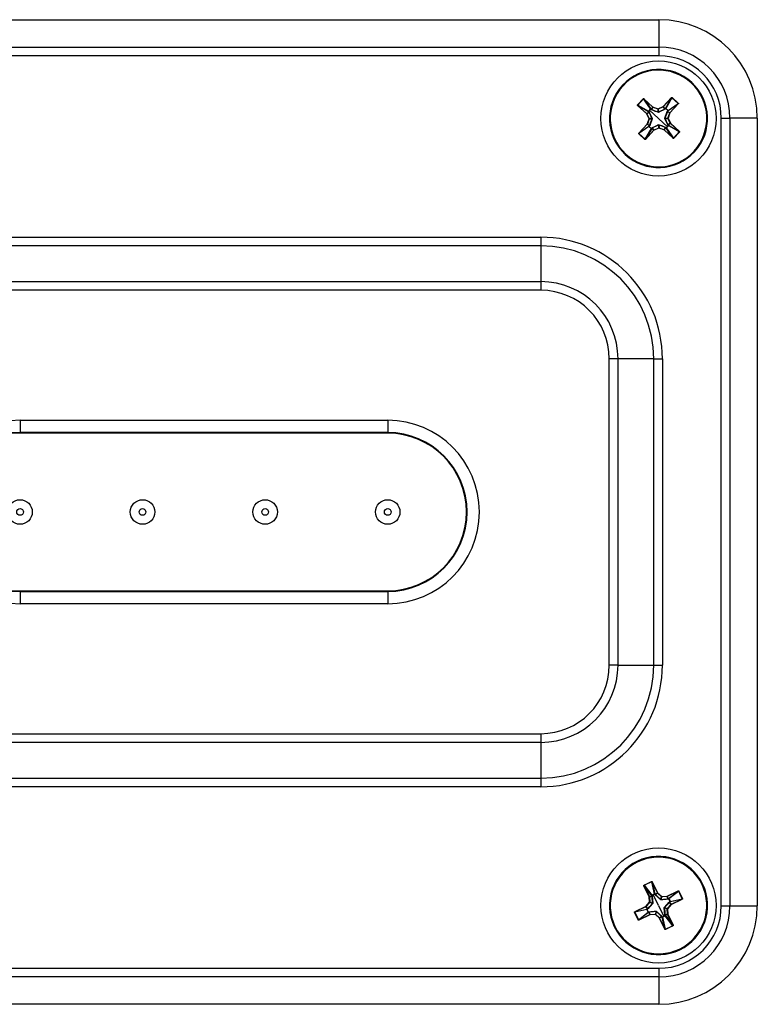
# Model space of a CAD drawing. Units: inches. Extents: x 0 to 133, y 0 to 103.
# Drawn here: x 42 to 44, y 64 to 67 of the extents above; entities that cross this region are included whole.
import ezdxf

# ---------------------------------------------------------------- set-up
doc = ezdxf.new("R2010")
doc.units = ezdxf.units.IN
doc.header["$MEASUREMENT"] = 0

msp = doc.modelspace()

# ---------------------------------------------------------------- linework, layer by layer
at = {"linetype": 'Continuous', "lineweight": 25, "ltscale": 8}
for p, q in [((40.8521, 67.3213), (43.7761, 67.3213)), ((43.7761, 67.3213), (43.7761, 67.2334)), ((40.8521, 67.2334), (43.7761, 67.2334)), ((43.7761, 67.2334), (43.7761, 67.2056)), ((43.7761, 67.2056), (40.8521, 67.2056)), ((43.6589, 67.1107), (43.6606, 67.1091)), ((43.7075, 67.0477), (43.7257, 67.0673)), ((43.7081, 67.0472), (43.7075, 67.0477)), ((43.7083, 67.046), (43.7077, 67.0454)), ((43.7367, 67.0187), (43.7077, 67.0454)), ((43.7262, 67.0668), (43.7081, 67.0472)), ((43.7081, 67.0472), (43.7421, 67.027)), ((43.7083, 67.046), (43.7373, 67.0193)), ((43.7421, 67.0259), (43.7083, 67.046)), ((43.7262, 67.0668), (43.7257, 67.0673)), ((43.7491, 67.0346), (43.7262, 67.0668)), ((43.7274, 67.0668), (43.7279, 67.0673)), ((43.7564, 67.04), (43.7274, 67.0668)), ((43.7274, 67.0668), (43.7502, 67.0347)), ((43.7279, 67.0673), (43.7569, 67.0406)), ((43.752, 67.0329), (43.7564, 67.04)), ((43.7564, 67.04), (43.7569, 67.0406)), ((43.7566, 67.0399), (43.7569, 67.0406)), ((43.7569, 67.0406), (43.7735, 67.0345)), ((43.7735, 67.0345), (43.7895, 67.042)), ((43.7898, 67.0412), (43.7738, 67.0338)), ((43.7895, 67.042), (43.8162, 67.071)), ((43.7901, 67.0414), (43.7895, 67.042)), ((43.7898, 67.0412), (43.7895, 67.042)), ((43.7948, 67.0345), (43.7898, 67.0412)), ((43.8168, 67.0704), (43.7901, 67.0414)), ((43.7901, 67.0414), (43.795, 67.0347)), ((43.7967, 67.0366), (43.8168, 67.0704)), ((43.818, 67.0706), (43.7977, 67.0366)), ((43.8053, 67.0296), (43.8376, 67.0525)), ((43.8375, 67.0513), (43.8054, 67.0285)), ((43.8108, 67.0223), (43.8375, 67.0513)), ((43.8381, 67.0508), (43.8114, 67.0218)), ((43.8168, 67.0704), (43.8162, 67.071)), ((43.8184, 67.0711), (43.818, 67.0706)), ((43.8376, 67.0525), (43.818, 67.0706)), ((43.8184, 67.0711), (43.8381, 67.053)), ((43.8381, 67.0508), (43.8375, 67.0513)), ((43.8381, 67.053), (43.8376, 67.0525)), ((43.7373, 67.0193), (43.7367, 67.0187)), ((43.7374, 67.019), (43.7367, 67.0187)), ((43.7442, 67.0027), (43.7367, 67.0187)), ((43.7373, 67.0193), (43.744, 67.0242)), ((43.7442, 67.024), (43.7374, 67.019)), ((43.7374, 67.019), (43.7449, 67.003)), ((43.744, 67.0242), (43.7421, 67.0259)), ((43.746, 67.0304), (43.7424, 67.0266)), ((43.7447, 67.0245), (43.7548, 67.0038)), ((43.7495, 67.0343), (43.746, 67.0304)), ((43.7747, 67.004), (43.746, 67.0304)), ((43.7502, 67.0347), (43.752, 67.0329)), ((43.7733, 67.0239), (43.7518, 67.0322)), ((43.7566, 67.0399), (43.7523, 67.0327)), ((43.7732, 67.0338), (43.7566, 67.0399)), ((43.7732, 67.0338), (43.7735, 67.0345)), ((43.7736, 67.0243), (43.7732, 67.0338)), ((43.7738, 67.0338), (43.7735, 67.0345)), ((43.7738, 67.0338), (43.7742, 67.0244)), ((43.7952, 67.034), (43.7745, 67.0239)), ((43.7946, 67.0054), (43.803, 67.0269)), ((43.795, 67.0347), (43.7967, 67.0366)), ((43.8051, 67.0292), (43.7974, 67.0363)), ((43.8107, 67.022), (43.8035, 67.0264)), ((43.8054, 67.0285), (43.8037, 67.0267)), ((43.8037, 67.0267), (43.8108, 67.0223)), ((43.8046, 67.0055), (43.8107, 67.022)), ((43.8114, 67.0218), (43.8053, 67.0052)), ((43.8114, 67.0218), (43.8107, 67.022)), ((43.8114, 67.0218), (43.8108, 67.0223)), ((43.7113, 66.9571), (43.7381, 66.9861)), ((43.7441, 66.9784), (43.7118, 66.9554)), ((43.7387, 66.9856), (43.7119, 66.9566)), ((43.7119, 66.9566), (43.744, 66.9794)), ((43.7381, 66.9861), (43.7442, 67.0027)), ((43.7387, 66.9856), (43.7381, 66.9861)), ((43.7388, 66.9859), (43.7381, 66.9861)), ((43.7458, 66.9812), (43.7387, 66.9856)), ((43.7449, 67.0024), (43.7388, 66.9859)), ((43.7388, 66.9859), (43.746, 66.9815)), ((43.744, 66.9794), (43.7458, 66.9812)), ((43.7449, 67.003), (43.7442, 67.0027)), ((43.7449, 67.0024), (43.7442, 67.0027)), ((43.7444, 66.9787), (43.7521, 66.9717)), ((43.7449, 67.003), (43.7543, 67.0034)), ((43.7544, 67.0028), (43.7449, 67.0024)), ((43.7548, 67.0025), (43.7465, 66.9811)), ((43.7542, 66.974), (43.7749, 66.984)), ((43.7747, 67.004), (43.8035, 66.9775)), ((43.7757, 66.9741), (43.7753, 66.9836)), ((43.7759, 66.9836), (43.7763, 66.9741)), ((43.7762, 66.9841), (43.7976, 66.9757)), ((43.8047, 66.9835), (43.7947, 67.0042)), ((43.7951, 67.0051), (43.8046, 67.0055)), ((43.8046, 67.0049), (43.7951, 67.0045)), ((43.8, 66.9736), (43.8035, 66.9775)), ((43.8035, 66.9775), (43.807, 66.9813)), ((43.8053, 67.0052), (43.8046, 67.0055)), ((43.8053, 67.0052), (43.8046, 67.0049)), ((43.812, 66.9889), (43.8046, 67.0049)), ((43.8052, 66.9839), (43.812, 66.9889)), ((43.8053, 67.0052), (43.8127, 66.9892)), ((43.8122, 66.9886), (43.8054, 66.9837)), ((43.8054, 66.9837), (43.8073, 66.982)), ((43.8073, 66.982), (43.8412, 66.9619)), ((43.8414, 66.9607), (43.8073, 66.981)), ((43.8127, 66.9892), (43.812, 66.9889)), ((43.8127, 66.9892), (43.8122, 66.9886)), ((43.8412, 66.9619), (43.8122, 66.9886)), ((43.8127, 66.9892), (43.8417, 66.9625)), ((43.9763, 64.475), (43.9763, 67.0053)), ((43.9763, 67.0053), (44.0042, 67.0053)), ((44.0042, 67.0053), (44.0042, 64.475)), ((44.0921, 67.0053), (44.0042, 67.0053)), ((44.0921, 67.0053), (44.0921, 64.475)), ((43.7119, 66.9566), (43.7113, 66.9571)), ((43.7118, 66.9554), (43.7114, 66.9549)), ((43.731, 66.9368), (43.7114, 66.9549)), ((43.7118, 66.9554), (43.7315, 66.9373)), ((43.7315, 66.9373), (43.7517, 66.9714)), ((43.7528, 66.9714), (43.7327, 66.9375)), ((43.7327, 66.9375), (43.7594, 66.9665)), ((43.76, 66.966), (43.7333, 66.937)), ((43.7545, 66.9733), (43.7528, 66.9714)), ((43.7594, 66.9665), (43.7545, 66.9733)), ((43.7547, 66.9735), (43.7597, 66.9667)), ((43.76, 66.966), (43.7594, 66.9665)), ((43.7597, 66.9667), (43.7757, 66.9741)), ((43.76, 66.966), (43.7597, 66.9667)), ((43.776, 66.9734), (43.76, 66.966)), ((43.776, 66.9734), (43.7757, 66.9741)), ((43.776, 66.9734), (43.7763, 66.9741)), ((43.7925, 66.9673), (43.776, 66.9734)), ((43.7763, 66.9741), (43.7928, 66.968)), ((43.7925, 66.9673), (43.7928, 66.968)), ((43.7925, 66.9673), (43.7931, 66.9679)), ((43.8216, 66.9406), (43.7925, 66.9673)), ((43.7928, 66.968), (43.7972, 66.9752)), ((43.7974, 66.975), (43.7931, 66.9679)), ((43.7931, 66.9679), (43.8221, 66.9412)), ((43.7993, 66.9733), (43.7974, 66.975)), ((43.8221, 66.9412), (43.7993, 66.9733)), ((43.8003, 66.9733), (43.8233, 66.9411)), ((43.8233, 66.9411), (43.8414, 66.9607)), ((43.8419, 66.9602), (43.8238, 66.9406)), ((43.8417, 66.9625), (43.8412, 66.9619)), ((43.8419, 66.9602), (43.8414, 66.9607)), ((43.7315, 66.9373), (43.731, 66.9368)), ((43.7333, 66.937), (43.7327, 66.9375)), ((43.8216, 66.9406), (43.8221, 66.9412)), ((43.8238, 66.9406), (43.8233, 66.9411)), ((43.8906, 66.8973), (43.8888, 66.8989)), ((41.2314, 66.6226), (43.3968, 66.6226)), ((43.3968, 66.6226), (43.3968, 66.5948)), ((43.3968, 66.5948), (41.2314, 66.5948)), ((43.3968, 66.5948), (43.3968, 66.4801)), ((41.2314, 66.4801), (43.3968, 66.4801)), ((43.3968, 66.4801), (43.3968, 66.4522)), ((43.3968, 66.4522), (41.2314, 66.4522)), ((43.6167, 65.2481), (43.6167, 66.2323)), ((43.6445, 66.2323), (43.6167, 66.2323)), ((43.6445, 66.2323), (43.6445, 65.2481)), ((43.7593, 66.2323), (43.6445, 66.2323)), ((43.7593, 65.2481), (43.7593, 66.2323)), ((43.7593, 66.2323), (43.7871, 66.2323)), ((43.7871, 66.2323), (43.7871, 65.2481)), ((41.7236, 66.0348), (42.9047, 66.0348)), ((41.7236, 66.0348), (41.7236, 65.9954)), ((42.9047, 66.0348), (42.9047, 65.9954)), ((42.9047, 65.9954), (41.7236, 65.9954)), ((41.7236, 65.9933), (41.7236, 65.9954)), ((42.9047, 65.9933), (41.7236, 65.9933)), ((42.9047, 65.9933), (42.9047, 65.9954)), ((41.7236, 65.487), (41.7236, 65.485)), ((41.7236, 65.487), (42.9047, 65.487)), ((41.7236, 65.485), (41.7236, 65.4456)), ((41.7236, 65.485), (42.9047, 65.485)), ((42.9047, 65.487), (42.9047, 65.485)), ((42.9047, 65.485), (42.9047, 65.4456)), ((42.9047, 65.4456), (41.7236, 65.4456)), ((43.6445, 65.2481), (43.6167, 65.2481)), ((43.6445, 65.2481), (43.7593, 65.2481)), ((43.7593, 65.2481), (43.7871, 65.2481)), ((41.2314, 65.0281), (43.3968, 65.0281)), ((43.3968, 65.0281), (43.3968, 65.0003)), ((43.3968, 65.0003), (41.2314, 65.0003)), ((43.3968, 65.0003), (43.3968, 64.8856)), ((41.2314, 64.8856), (43.3968, 64.8856)), ((43.3968, 64.8856), (43.3968, 64.8577)), ((43.3968, 64.8577), (41.2314, 64.8577)), ((43.7068, 64.6185), (43.7078, 64.6163)), ((43.7286, 64.5419), (43.7527, 64.5535)), ((43.7289, 64.5413), (43.7286, 64.5419)), ((43.753, 64.5528), (43.7289, 64.5413)), ((43.753, 64.5528), (43.7527, 64.5535)), ((43.7623, 64.5143), (43.753, 64.5528)), ((43.7541, 64.5523), (43.7548, 64.5526)), ((43.7711, 64.5167), (43.7541, 64.5523)), ((43.7541, 64.5523), (43.7634, 64.514)), ((43.7548, 64.5526), (43.7718, 64.5171)), ((43.7286, 64.5401), (43.7279, 64.5398)), ((43.7449, 64.5042), (43.7279, 64.5398)), ((43.7286, 64.5401), (43.7456, 64.5045)), ((43.7526, 64.5089), (43.7286, 64.5401)), ((43.7289, 64.5413), (43.753, 64.5099)), ((43.7579, 64.5116), (43.7532, 64.5094)), ((43.7626, 64.5139), (43.7579, 64.5116)), ((43.7747, 64.4764), (43.7579, 64.5116)), ((43.7634, 64.514), (43.7644, 64.5117)), ((43.7808, 64.4954), (43.7639, 64.5111)), ((43.7644, 64.5117), (43.7711, 64.5167)), ((43.7713, 64.5165), (43.7645, 64.5114)), ((43.7711, 64.5167), (43.7718, 64.5171)), ((43.7713, 64.5165), (43.7718, 64.5171)), ((43.7844, 64.5047), (43.7713, 64.5165)), ((43.7718, 64.5171), (43.7849, 64.5053)), ((43.8025, 64.5062), (43.8381, 64.5232)), ((43.8385, 64.5225), (43.8029, 64.5055)), ((43.8072, 64.4985), (43.8385, 64.5225)), ((43.8396, 64.5223), (43.8082, 64.4982)), ((43.8385, 64.5225), (43.8381, 64.5232)), ((43.8403, 64.5226), (43.8396, 64.5223)), ((43.8511, 64.4981), (43.8396, 64.5223)), ((43.8403, 64.5226), (43.8518, 64.4985)), ((43.7341, 64.4735), (43.7459, 64.4866)), ((43.7465, 64.4861), (43.7347, 64.4729)), ((43.7557, 64.4825), (43.74, 64.4656)), ((43.7456, 64.5045), (43.7449, 64.5042)), ((43.7459, 64.4866), (43.7449, 64.5042)), ((43.7457, 64.5042), (43.7449, 64.5042)), ((43.7456, 64.5045), (43.7538, 64.5066)), ((43.7539, 64.5063), (43.7457, 64.5042)), ((43.7457, 64.5042), (43.7467, 64.4866)), ((43.7467, 64.4866), (43.7459, 64.4866)), ((43.7465, 64.4861), (43.7459, 64.4866)), ((43.7554, 64.4829), (43.7465, 64.4861)), ((43.7467, 64.4866), (43.7556, 64.4835)), ((43.7538, 64.5066), (43.7526, 64.5089)), ((43.7545, 64.5066), (43.7561, 64.4836)), ((43.7812, 64.4957), (43.7844, 64.5047)), ((43.785, 64.5045), (43.7818, 64.4955)), ((43.8049, 64.4967), (43.7819, 64.495)), ((43.7844, 64.5047), (43.7849, 64.5053)), ((43.7849, 64.5053), (43.8025, 64.5062)), ((43.785, 64.5045), (43.7849, 64.5053)), ((43.8026, 64.5054), (43.785, 64.5045)), ((43.7937, 64.4703), (43.8094, 64.4872)), ((43.8029, 64.5055), (43.8025, 64.5062)), ((43.8026, 64.5054), (43.8025, 64.5062)), ((43.8046, 64.4973), (43.8026, 64.5054)), ((43.8029, 64.5055), (43.8049, 64.4974)), ((43.803, 64.4667), (43.8148, 64.4799)), ((43.8154, 64.4793), (43.8036, 64.4662)), ((43.8049, 64.4974), (43.8072, 64.4985)), ((43.8123, 64.4886), (43.8078, 64.498)), ((43.8148, 64.4799), (43.8098, 64.4866)), ((43.8123, 64.4878), (43.81, 64.4868)), ((43.81, 64.4868), (43.815, 64.48)), ((43.8506, 64.4971), (43.8123, 64.4878)), ((43.8127, 64.4888), (43.8511, 64.4981)), ((43.8154, 64.4793), (43.8148, 64.4799)), ((43.815, 64.48), (43.8506, 64.4971)), ((43.8154, 64.4793), (43.815, 64.48)), ((43.851, 64.4964), (43.8154, 64.4793)), ((43.851, 64.4964), (43.8506, 64.4971)), ((43.8518, 64.4985), (43.8511, 64.4981)), ((43.6983, 64.4547), (43.6977, 64.4544)), ((43.7092, 64.4302), (43.6977, 64.4544)), ((43.7368, 64.464), (43.6983, 64.4547)), ((43.6983, 64.4547), (43.7099, 64.4306)), ((43.6985, 64.4564), (43.7341, 64.4735)), ((43.6988, 64.4557), (43.6985, 64.4564)), ((43.7344, 64.4728), (43.6988, 64.4557)), ((43.6988, 64.4557), (43.7371, 64.465)), ((43.7099, 64.4306), (43.7413, 64.4547)), ((43.7423, 64.4543), (43.711, 64.4303)), ((43.711, 64.4303), (43.7466, 64.4473)), ((43.7344, 64.4728), (43.7341, 64.4735)), ((43.7347, 64.4729), (43.7341, 64.4735)), ((43.7394, 64.466), (43.7344, 64.4728)), ((43.7347, 64.4729), (43.7397, 64.4662)), ((43.7371, 64.465), (43.7394, 64.466)), ((43.7372, 64.4642), (43.7417, 64.4548)), ((43.7445, 64.4554), (43.7423, 64.4543)), ((43.7466, 64.4473), (43.7445, 64.4554)), ((43.7446, 64.4562), (43.7675, 64.4578)), ((43.7448, 64.4555), (43.7469, 64.4474)), ((43.7469, 64.4466), (43.7466, 64.4473)), ((43.7469, 64.4474), (43.7645, 64.4483)), ((43.7645, 64.4475), (43.7469, 64.4466)), ((43.7469, 64.4466), (43.7469, 64.4474)), ((43.7645, 64.4483), (43.7677, 64.4573)), ((43.7645, 64.4475), (43.7645, 64.4483)), ((43.7645, 64.4475), (43.7651, 64.4481)), ((43.7777, 64.4358), (43.7645, 64.4475)), ((43.7682, 64.4571), (43.7651, 64.4481)), ((43.7651, 64.4481), (43.7782, 64.4363)), ((43.7687, 64.4574), (43.7855, 64.4417)), ((43.7747, 64.4764), (43.7916, 64.4412)), ((43.795, 64.4462), (43.7933, 64.4692)), ((43.8028, 64.4662), (43.7939, 64.4693)), ((43.7941, 64.4699), (43.803, 64.4667)), ((43.7956, 64.4465), (43.8038, 64.4486)), ((43.8038, 64.4483), (43.7957, 64.4462)), ((43.8038, 64.4486), (43.8028, 64.4662)), ((43.8036, 64.4662), (43.8028, 64.4662)), ((43.8036, 64.4662), (43.803, 64.4667)), ((43.8036, 64.4662), (43.8045, 64.4486)), ((43.8045, 64.4486), (43.8038, 64.4483)), ((43.8045, 64.4486), (43.8038, 64.4486)), ((43.8209, 64.4127), (43.8038, 64.4483)), ((43.8045, 64.4486), (43.8216, 64.413)), ((43.9763, 64.475), (44.0042, 64.475)), ((44.0042, 64.475), (44.0921, 64.475)), ((43.7099, 64.4306), (43.7092, 64.4302)), ((43.7113, 64.4296), (43.711, 64.4303)), ((43.7469, 64.4466), (43.7113, 64.4296)), ((43.7777, 64.4358), (43.7782, 64.4363)), ((43.7777, 64.4358), (43.7784, 64.4361)), ((43.7947, 64.4002), (43.7777, 64.4358)), ((43.7782, 64.4363), (43.7849, 64.4414)), ((43.7851, 64.4411), (43.7784, 64.4361)), ((43.7784, 64.4361), (43.7954, 64.4005)), ((43.7861, 64.4388), (43.7851, 64.4411)), ((43.7954, 64.4005), (43.7861, 64.4388)), ((43.7869, 64.4389), (43.7916, 64.4412)), ((43.7871, 64.4385), (43.7965, 64.4)), ((43.7916, 64.4412), (43.7963, 64.4434)), ((43.7957, 64.4462), (43.7969, 64.4439)), ((43.8206, 64.4115), (43.7965, 64.4429)), ((43.7969, 64.4439), (43.8209, 64.4127)), ((43.7947, 64.4002), (43.7954, 64.4005)), ((43.7965, 64.4), (43.8206, 64.4115)), ((43.7968, 64.3993), (43.7965, 64.4)), ((43.8209, 64.4109), (43.7968, 64.3993)), ((43.8209, 64.4109), (43.8206, 64.4115)), ((43.8216, 64.413), (43.8209, 64.4127)), ((43.8427, 64.3343), (43.8417, 64.3365)), ((40.8521, 64.2748), (43.7761, 64.2748)), ((43.7761, 64.2748), (43.7761, 64.247)), ((43.7761, 64.247), (40.8521, 64.247)), ((43.7761, 64.247), (43.7761, 64.1591)), ((43.7761, 64.1591), (40.8521, 64.1591))]:
    msp.add_line(p, q, dxfattribs=at)
at = {"linetype": 'Continuous', "lineweight": 25, "ltscale": 8, "flags": 128}
for points in [[(43.7424, 67.0266), (43.7435, 67.0257), (43.7444, 67.025)], [(43.7513, 67.0325), (43.7503, 67.0335), (43.7495, 67.0343)], [(43.7974, 67.0363), (43.7965, 67.0352), (43.7957, 67.0343)], [(43.8033, 67.0274), (43.8043, 67.0284), (43.8051, 67.0292)], [(43.7462, 66.9805), (43.7452, 66.9795), (43.7444, 66.9787)], [(43.807, 66.9813), (43.806, 66.9822), (43.8051, 66.983)], [(43.7521, 66.9717), (43.753, 66.9727), (43.7537, 66.9736)], [(43.7981, 66.9754), (43.7992, 66.9744), (43.8, 66.9736)], [(43.7636, 64.5116), (43.763, 64.5129), (43.7626, 64.5139)], [(43.7532, 64.5094), (43.7538, 64.5082), (43.7543, 64.5072)], [(43.8078, 64.498), (43.8065, 64.4973), (43.8055, 64.4968)], [(43.8099, 64.4875), (43.8112, 64.4881), (43.8123, 64.4886)], [(43.7395, 64.4653), (43.7382, 64.4647), (43.7372, 64.4642)], [(43.7417, 64.4548), (43.743, 64.4555), (43.744, 64.456)], [(43.7859, 64.4412), (43.7864, 64.4399), (43.7869, 64.4389)], [(43.7963, 64.4434), (43.7957, 64.4446), (43.7951, 64.4456)]]:
    msp.add_lwpolyline(points, dxfattribs=at)
at = {"linetype": 'Continuous', "lineweight": 25, "ltscale": 64}
for centre, radius in [((43.7747, 67.004), 0.185), ((41.7236, 65.7402), 0.0394), ((42.1173, 65.7402), 0.0394), ((42.511, 65.7402), 0.0394), ((42.9047, 65.7402), 0.0394), ((41.7236, 65.7402), 0.0107), ((42.1173, 65.7402), 0.0107), ((42.511, 65.7402), 0.0107), ((42.9047, 65.7402), 0.0107), ((43.7747, 64.4764), 0.185)]:
    msp.add_circle(centre, radius, dxfattribs=at)
for centre, radius, start, end in [((43.7761, 67.0053), 0.316, 0, 90), ((43.7761, 67.0053), 0.2281, 0, 90), ((43.7761, 67.0053), 0.2002, 0, 90), ((43.7747, 67.004), 0.1575, 317.3514, 137.3514), ((43.7747, 67.004), 0.1551, 317.3514, 137.3514), ((43.7747, 67.004), 0.1575, 137.3514, 317.3514), ((43.7747, 67.004), 0.1551, 137.3514, 317.3514), ((43.7569, 67.0406), 0.00079, 227.4386, 249.7641), ((43.7895, 67.042), 0.00079, 294.9386, 317.2641), ((43.7367, 67.0187), 0.00079, 24.9386, 47.2641), ((43.7427, 67.0264), 0.000789, 137.4826, 222.9063), ((43.7459, 67.0301), 0.00488, 220.2179, 225.6389), ((43.743, 67.0259), 0.000879, 130.0777, 183.8673), ((43.7449, 67.0243), 0.000877, 130.1193, 183.8813), ((43.745, 67.0237), 0.000818, 109.7244, 159.3544), ((43.7497, 67.034), 0.000789, 51.7964, 137.2201), ((43.7463, 67.0306), 0.00488, 49.0638, 54.4848), ((43.7502, 67.0338), 0.000879, 90.8354, 144.625), ((43.752, 67.032), 0.000877, 90.8214, 144.5834), ((43.7526, 67.032), 0.000818, 115.3483, 164.9783), ((43.7735, 67.0346), 0.000791, 250.0377, 294.665), ((43.7743, 67.0235), 0.00109, 133.5758, 162.9291), ((43.7735, 67.0235), 0.00109, 21.7736, 51.1269), ((43.7945, 67.0337), 0.000818, 19.7244, 69.3544), ((43.7951, 67.0338), 0.000877, 40.1193, 93.8813), ((43.7972, 67.036), 0.000789, 47.4826, 132.9063), ((43.7967, 67.0357), 0.000879, 40.0777, 93.8673), ((43.8009, 67.0328), 0.00488, 130.2179, 135.6389), ((43.8027, 67.0261), 0.000818, 25.3483, 74.9783), ((43.8028, 67.0267), 0.000877, 0.8214, 54.5834), ((43.8014, 67.0324), 0.00488, 319.0638, 324.4848), ((43.8046, 67.0285), 0.000879, 0.8354, 54.625), ((43.8048, 67.029), 0.000789, 321.7964, 47.2201), ((43.8114, 67.0218), 0.00079, 137.4386, 159.7641), ((43.7381, 66.9862), 0.00079, 317.4386, 339.7641), ((43.7446, 66.979), 0.000787, 141.7257, 225.5939), ((43.7449, 66.9795), 0.000879, 180.8354, 234.625), ((43.7491, 66.9743), 0.00647, 136.7577, 140.8256), ((43.7481, 66.9755), 0.00488, 139.0638, 144.4848), ((43.7447, 66.979), 0.000849, 223.9533, 225.5793), ((43.7441, 67.0027), 0.000791, 340.0377, 24.665), ((43.7467, 66.9813), 0.000877, 180.8214, 234.5834), ((43.7467, 66.9819), 0.000818, 205.3483, 254.9783), ((43.7552, 67.0027), 0.00109, 111.7736, 141.1269), ((43.7552, 67.0036), 0.00109, 223.5758, 252.9291), ((43.776, 66.9844), 0.00109, 201.7736, 231.1269), ((43.7751, 66.9844), 0.00109, 313.5758, 342.9291), ((43.7943, 67.0044), 0.00109, 43.5758, 72.9291), ((43.7943, 67.0052), 0.00109, 291.7736, 321.1269), ((43.8053, 67.0052), 0.000791, 160.0377, 204.665), ((43.8045, 66.9842), 0.000818, 289.7244, 339.3544), ((43.8045, 66.9836), 0.000877, 310.1193, 3.8813), ((43.8065, 66.982), 0.000879, 310.0777, 3.8673), ((43.8027, 66.9765), 0.00647, 43.8771, 47.945), ((43.8036, 66.9778), 0.00488, 40.2179, 45.6389), ((43.8068, 66.9815), 0.000787, 319.1088, 42.977), ((43.8067, 66.9815), 0.000849, 319.1234, 320.7494), ((43.8127, 66.9892), 0.00079, 204.9386, 227.2641), ((43.7486, 66.9751), 0.00488, 310.2179, 315.6389), ((43.7523, 66.972), 0.000849, 229.1234, 230.7494), ((43.7473, 66.976), 0.00647, 313.8771, 317.945), ((43.7523, 66.9719), 0.000787, 229.1088, 312.977), ((43.7527, 66.9722), 0.000879, 220.0777, 273.8673), ((43.7544, 66.9741), 0.000877, 220.1193, 273.8813), ((43.755, 66.9742), 0.000818, 199.7244, 249.3544), ((43.76, 66.966), 0.00079, 114.9386, 137.2641), ((43.776, 66.9734), 0.000791, 70.0377, 114.665), ((43.7925, 66.9673), 0.00079, 47.4386, 69.7641), ((43.7968, 66.976), 0.000818, 295.3483, 344.9783), ((43.7974, 66.9759), 0.000877, 270.8214, 324.5834), ((43.7992, 66.9741), 0.000879, 270.8354, 324.625), ((43.7997, 66.9739), 0.000787, 231.7257, 315.5939), ((43.8044, 66.9783), 0.00647, 226.7577, 230.8256), ((43.8032, 66.9773), 0.00488, 229.0638, 234.4848), ((43.7997, 66.9739), 0.000849, 313.9533, 315.5793), ((43.3968, 66.2323), 0.3903, 0, 90), ((43.3968, 66.2323), 0.3625, 0, 90), ((43.3968, 66.2323), 0.2478, 0, 90), ((43.3968, 66.2323), 0.2199, 0, 90), ((41.7236, 65.7402), 0.2946, 90, 270), ((42.9047, 65.7402), 0.2946, 270, 90), ((41.7236, 65.7402), 0.2552, 90, 270), ((41.7236, 65.7402), 0.2532, 90, 270), ((42.9047, 65.7402), 0.2552, 270, 90), ((42.9047, 65.7402), 0.2532, 270, 90), ((43.3968, 65.2481), 0.2199, 270, 0), ((43.3968, 65.2481), 0.2478, 270, 0), ((43.3968, 65.2481), 0.3625, 270, 0), ((43.3968, 65.2481), 0.3903, 270, 0), ((43.7747, 64.4764), 0.1575, 115.5646, 295.5646), ((43.7747, 64.4764), 0.1551, 115.5646, 295.5646), ((43.7747, 64.4764), 0.1575, 295.5646, 115.5646), ((43.7747, 64.4764), 0.1551, 295.5646, 115.5646), ((43.7627, 64.5136), 0.000789, 30.0096, 115.4333), ((43.7582, 64.5117), 0.00488, 27.2771, 32.698), ((43.763, 64.5132), 0.000879, 69.0486, 122.8383), ((43.7641, 64.5109), 0.000877, 69.0347, 122.7967), ((43.7646, 64.5106), 0.000818, 93.5615, 143.1915), ((43.7718, 64.5171), 0.00079, 205.6518, 227.9773), ((43.7449, 64.5042), 0.00079, 3.1518, 25.4773), ((43.7459, 64.4866), 0.000791, 318.2509, 2.8782), ((43.7533, 64.5091), 0.000789, 115.6958, 201.1195), ((43.7534, 64.5086), 0.000879, 108.2909, 162.0805), ((43.7576, 64.5114), 0.00488, 198.4311, 203.8521), ((43.7546, 64.5063), 0.000877, 108.3325, 162.0945), ((43.7545, 64.5058), 0.000818, 87.9376, 137.5676), ((43.7564, 64.4833), 0.00109, 201.789, 231.1424), ((43.7561, 64.4825), 0.00109, 89.9868, 119.3402), ((43.7816, 64.4947), 0.00109, 111.789, 141.1424), ((43.7809, 64.495), 0.00109, 359.9868, 29.3402), ((43.7849, 64.5053), 0.000791, 228.2509, 272.8782), ((43.8025, 64.5062), 0.00079, 273.1518, 295.4773), ((43.8041, 64.4967), 0.000818, 357.9376, 47.5676), ((43.8047, 64.4965), 0.000877, 18.3325, 72.0945), ((43.8075, 64.4978), 0.000789, 25.6958, 111.1195), ((43.8069, 64.4977), 0.000879, 18.2909, 72.0805), ((43.8097, 64.4935), 0.00488, 108.4311, 113.8521), ((43.8089, 64.4865), 0.000818, 3.5615, 53.1915), ((43.8092, 64.4871), 0.000877, 339.0347, 32.7967), ((43.8119, 64.4885), 0.000789, 300.0096, 25.4333), ((43.81, 64.4929), 0.00488, 297.2771, 302.698), ((43.8115, 64.4881), 0.000879, 339.0486, 32.8383), ((43.8154, 64.4793), 0.00079, 115.6518, 137.9773), ((43.7341, 64.4735), 0.00079, 295.6518, 317.9773), ((43.7375, 64.4643), 0.000787, 119.939, 203.8071), ((43.7399, 64.4584), 0.00647, 114.9709, 119.0388), ((43.7394, 64.4599), 0.00488, 117.2771, 122.698), ((43.7376, 64.4643), 0.000849, 202.1665, 203.7925), ((43.7379, 64.4647), 0.000879, 159.0486, 212.8383), ((43.7403, 64.4657), 0.000877, 159.0347, 212.7967), ((43.7405, 64.4663), 0.000818, 183.5615, 233.1915), ((43.7389, 64.4606), 0.00647, 292.0903, 296.1582), ((43.7397, 64.4593), 0.00488, 288.4311, 293.8521), ((43.742, 64.455), 0.000849, 207.3366, 208.9626), ((43.742, 64.455), 0.000787, 207.322, 291.1902), ((43.7425, 64.4551), 0.000879, 198.2909, 252.0805), ((43.7448, 64.4563), 0.000877, 198.3325, 252.0945), ((43.7454, 64.4561), 0.000818, 177.9376, 227.5676), ((43.7469, 64.4466), 0.00079, 93.1518, 115.4773), ((43.7645, 64.4475), 0.000791, 48.2509, 92.8782), ((43.7686, 64.4578), 0.00109, 179.9868, 209.3402), ((43.7678, 64.4581), 0.00109, 291.789, 321.1424), ((43.7761, 64.475), 0.2002, 270, 0), ((43.7761, 64.475), 0.2281, 270, 0), ((43.7761, 64.475), 0.316, 270, 0), ((43.7933, 64.4703), 0.00109, 269.9868, 299.3402), ((43.7931, 64.4695), 0.00109, 21.789, 51.1424), ((43.8036, 64.4662), 0.000791, 138.2509, 182.8782), ((43.8045, 64.4486), 0.00079, 183.1518, 205.4773), ((43.7777, 64.4357), 0.00079, 25.6518, 47.9773), ((43.7849, 64.4422), 0.000818, 273.5615, 323.1915), ((43.7854, 64.4419), 0.000877, 249.0347, 302.7967), ((43.7864, 64.4396), 0.000879, 249.0486, 302.8383), ((43.7868, 64.4392), 0.000787, 209.939, 293.8071), ((43.7928, 64.4416), 0.00647, 204.9709, 209.0388), ((43.7912, 64.4411), 0.00488, 207.2771, 212.698), ((43.7868, 64.4393), 0.000849, 292.1665, 293.7925), ((43.795, 64.447), 0.000818, 267.9376, 317.5676), ((43.7949, 64.4465), 0.000877, 288.3325, 342.0945), ((43.796, 64.4442), 0.000879, 288.2909, 342.0805), ((43.7905, 64.4405), 0.00647, 22.0903, 26.1582), ((43.7918, 64.4414), 0.00488, 18.4311, 23.8521), ((43.7961, 64.4437), 0.000787, 297.322, 21.1902), ((43.7961, 64.4437), 0.000849, 297.3366, 298.9626)]:
    msp.add_arc(centre, radius, start, end, dxfattribs=at)
at = {"linetype": 'Continuous', "lineweight": 25, "ltscale": 8}
for points, knots in [([(43.7077, 67.0454), (43.7076, 67.0456), (43.7073, 67.046), (43.7071, 67.0467), (43.7072, 67.0473), (43.7074, 67.0475), (43.7075, 67.0477)], [0, 0, 0, 0, 0.281005, 0.574057, 0.795812, 1, 1, 1, 1]), ([(43.7081, 67.0472), (43.7081, 67.0472), (43.708, 67.0471), (43.7079, 67.047), (43.7079, 67.0468), (43.7079, 67.0466), (43.708, 67.0463), (43.7082, 67.0461), (43.7083, 67.046)], [0, 0, 0, 0, 0.095678, 0.196286, 0.304073, 0.420873, 0.685687, 1, 1, 1, 1]), ([(43.7257, 67.0673), (43.7258, 67.0674), (43.726, 67.0676), (43.7264, 67.0678), (43.7269, 67.0678), (43.7275, 67.0677), (43.7278, 67.0675), (43.7279, 67.0673)], [0, 0, 0, 0, 0.171796, 0.356925, 0.551029, 0.78125, 1, 1, 1, 1]), ([(43.7274, 67.0668), (43.7273, 67.0669), (43.7271, 67.067), (43.7268, 67.0671), (43.7265, 67.0671), (43.7264, 67.067), (43.7263, 67.0669), (43.7262, 67.0669), (43.7262, 67.0668)], [0, 0, 0, 0, 0.314313, 0.579127, 0.695927, 0.803714, 0.904322, 1, 1, 1, 1]), ([(43.8162, 67.071), (43.8164, 67.0711), (43.8167, 67.0714), (43.8174, 67.0716), (43.818, 67.0715), (43.8183, 67.0713), (43.8184, 67.0711)], [0, 0, 0, 0, 0.281005, 0.574057, 0.795812, 1, 1, 1, 1]), ([(43.818, 67.0706), (43.8179, 67.0706), (43.8179, 67.0707), (43.8177, 67.0708), (43.8176, 67.0708), (43.8174, 67.0708), (43.8171, 67.0707), (43.8169, 67.0705), (43.8168, 67.0704)], [0, 0, 0, 0, 0.095678, 0.196286, 0.304073, 0.420873, 0.685687, 1, 1, 1, 1]), ([(43.8375, 67.0513), (43.8376, 67.0514), (43.8378, 67.0516), (43.8378, 67.0519), (43.8378, 67.0522), (43.8378, 67.0523), (43.8377, 67.0524), (43.8376, 67.0525), (43.8376, 67.0525)], [0, 0, 0, 0, 0.314313, 0.579127, 0.695927, 0.803714, 0.904322, 1, 1, 1, 1]), ([(43.8381, 67.053), (43.8382, 67.0529), (43.8384, 67.0527), (43.8386, 67.0523), (43.8386, 67.0518), (43.8385, 67.0512), (43.8382, 67.0509), (43.8381, 67.0508)], [0, 0, 0, 0, 0.171796, 0.356925, 0.551029, 0.78125, 1, 1, 1, 1]), ([(43.7421, 67.027), (43.7435, 67.0284), (43.7458, 67.0309), (43.7481, 67.0334), (43.7491, 67.0346)], [0, 0, 0, 0, 0.559945, 1, 1, 1, 1]), ([(43.7442, 67.024), (43.7442, 67.024), (43.7442, 67.0241), (43.7441, 67.0242), (43.744, 67.0242)], [0, 0, 0, 0, 0.559727, 1, 1, 1, 1]), ([(43.7543, 67.0034), (43.7524, 67.0073), (43.7491, 67.0143), (43.7457, 67.021), (43.7442, 67.024)], [0, 0, 0, 0, 0.559832, 1, 1, 1, 1]), ([(43.7444, 67.025), (43.7444, 67.0249), (43.7446, 67.0247), (43.7447, 67.0246), (43.7447, 67.0245)], [0, 0, 0, 0, 0.560111, 1, 1, 1, 1]), ([(43.7518, 67.0322), (43.7517, 67.0322), (43.7515, 67.0323), (43.7514, 67.0325), (43.7513, 67.0325)], [0, 0, 0, 0, 0.559899, 1, 1, 1, 1]), ([(43.752, 67.0329), (43.7521, 67.0328), (43.7521, 67.0328), (43.7522, 67.0327), (43.7523, 67.0327)], [0, 0, 0, 0, 0.56028, 1, 1, 1, 1]), ([(43.7523, 67.0327), (43.7562, 67.0311), (43.7632, 67.0284), (43.7704, 67.0256), (43.7736, 67.0243)], [0, 0, 0, 0, 0.5599033, 1, 1, 1, 1]), ([(43.7745, 67.0239), (43.7743, 67.0238), (43.7739, 67.0237), (43.7735, 67.0238), (43.7733, 67.0239)], [0, 0, 0, 0, 0.558264, 1, 1, 1, 1]), ([(43.7736, 67.0243), (43.7736, 67.0243), (43.7737, 67.0243), (43.7739, 67.0243), (43.7741, 67.0243), (43.7741, 67.0243), (43.7742, 67.0244)], [0, 0, 0, 0, 0.254407, 0.5, 0.745593, 1, 1, 1, 1]), ([(43.7742, 67.0244), (43.7781, 67.0262), (43.7851, 67.0296), (43.7918, 67.033), (43.7948, 67.0345)], [0, 0, 0, 0, 0.559832, 1, 1, 1, 1]), ([(43.7948, 67.0345), (43.7948, 67.0345), (43.7949, 67.0345), (43.795, 67.0346), (43.795, 67.0347)], [0, 0, 0, 0, 0.559727, 1, 1, 1, 1]), ([(43.8035, 67.0264), (43.8019, 67.0225), (43.7991, 67.0155), (43.7963, 67.0083), (43.7951, 67.0051)], [0, 0, 0, 0, 0.559903, 1, 1, 1, 1]), ([(43.7957, 67.0343), (43.7956, 67.0343), (43.7955, 67.0341), (43.7953, 67.034), (43.7952, 67.034)], [0, 0, 0, 0, 0.560111, 1, 1, 1, 1]), ([(43.7977, 67.0366), (43.7991, 67.0352), (43.8016, 67.0329), (43.8042, 67.0306), (43.8053, 67.0296)], [0, 0, 0, 0, 0.559945, 1, 1, 1, 1]), ([(43.803, 67.0269), (43.803, 67.027), (43.8031, 67.0272), (43.8032, 67.0273), (43.8033, 67.0274)], [0, 0, 0, 0, 0.559899, 1, 1, 1, 1]), ([(43.8037, 67.0267), (43.8036, 67.0266), (43.8035, 67.0266), (43.8035, 67.0265), (43.8035, 67.0264)], [0, 0, 0, 0, 0.56028, 1, 1, 1, 1]), ([(43.7517, 66.9714), (43.7503, 66.9727), (43.7478, 66.9751), (43.7453, 66.9774), (43.7441, 66.9784)], [0, 0, 0, 0, 0.559945, 1, 1, 1, 1]), ([(43.7458, 66.9812), (43.7458, 66.9813), (43.7459, 66.9814), (43.746, 66.9815), (43.746, 66.9815)], [0, 0, 0, 0, 0.56028, 1, 1, 1, 1]), ([(43.746, 66.9815), (43.7475, 66.9854), (43.7503, 66.9924), (43.7531, 66.9996), (43.7544, 67.0028)], [0, 0, 0, 0, 0.559903, 1, 1, 1, 1]), ([(43.7465, 66.9811), (43.7465, 66.981), (43.7464, 66.9808), (43.7462, 66.9806), (43.7462, 66.9805)], [0, 0, 0, 0, 0.559899, 1, 1, 1, 1]), ([(43.7544, 67.0028), (43.7544, 67.0029), (43.7544, 67.003), (43.7544, 67.0031), (43.7544, 67.0033), (43.7544, 67.0034), (43.7543, 67.0034)], [0, 0, 0, 0, 0.254407, 0.5, 0.745593, 1, 1, 1, 1]), ([(43.7753, 66.9836), (43.7714, 66.9817), (43.7644, 66.9783), (43.7577, 66.9749), (43.7547, 66.9735)], [0, 0, 0, 0, 0.559832, 1, 1, 1, 1]), ([(43.7548, 67.0038), (43.7549, 67.0035), (43.755, 67.0031), (43.7549, 67.0027), (43.7548, 67.0025)], [0, 0, 0, 0, 0.558264, 1, 1, 1, 1]), ([(43.7749, 66.984), (43.7752, 66.9841), (43.7756, 66.9842), (43.776, 66.9841), (43.7762, 66.9841)], [0, 0, 0, 0, 0.558264, 1, 1, 1, 1]), ([(43.7759, 66.9836), (43.7758, 66.9836), (43.7757, 66.9836), (43.7756, 66.9837), (43.7754, 66.9836), (43.7753, 66.9836), (43.7753, 66.9836)], [0, 0, 0, 0, 0.254407, 0.5, 0.745593, 1, 1, 1, 1]), ([(43.7972, 66.9752), (43.7933, 66.9768), (43.7863, 66.9796), (43.7791, 66.9824), (43.7759, 66.9836)], [0, 0, 0, 0, 0.5599033, 1, 1, 1, 1]), ([(43.7947, 67.0042), (43.7946, 67.0044), (43.7945, 67.0048), (43.7946, 67.0052), (43.7946, 67.0054)], [0, 0, 0, 0, 0.558264, 1, 1, 1, 1]), ([(43.7951, 67.0051), (43.7951, 67.0051), (43.7951, 67.005), (43.795, 67.0048), (43.7951, 67.0046), (43.7951, 67.0045), (43.7951, 67.0045)], [0, 0, 0, 0, 0.254407, 0.5, 0.745593, 1, 1, 1, 1]), ([(43.7951, 67.0045), (43.797, 67.0006), (43.8004, 66.9936), (43.8037, 66.9869), (43.8052, 66.9839)], [0, 0, 0, 0, 0.559832, 1, 1, 1, 1]), ([(43.8073, 66.981), (43.806, 66.9796), (43.8036, 66.9771), (43.8013, 66.9745), (43.8003, 66.9733)], [0, 0, 0, 0, 0.559945, 1, 1, 1, 1]), ([(43.8051, 66.983), (43.805, 66.983), (43.8049, 66.9832), (43.8048, 66.9834), (43.8047, 66.9835)], [0, 0, 0, 0, 0.560111, 1, 1, 1, 1]), ([(43.8052, 66.9839), (43.8053, 66.9839), (43.8053, 66.9838), (43.8054, 66.9837), (43.8054, 66.9837)], [0, 0, 0, 0, 0.559727, 1, 1, 1, 1]), ([(43.7114, 66.9549), (43.7113, 66.955), (43.7111, 66.9552), (43.7109, 66.9557), (43.7109, 66.9562), (43.711, 66.9567), (43.7112, 66.957), (43.7113, 66.9571)], [0, 0, 0, 0, 0.171796, 0.356925, 0.551029, 0.78125, 1, 1, 1, 1]), ([(43.7119, 66.9566), (43.7118, 66.9565), (43.7117, 66.9563), (43.7116, 66.956), (43.7116, 66.9558), (43.7117, 66.9556), (43.7118, 66.9555), (43.7118, 66.9555), (43.7118, 66.9554)], [0, 0, 0, 0, 0.314313, 0.579127, 0.695927, 0.803714, 0.904322, 1, 1, 1, 1]), ([(43.7537, 66.9736), (43.7538, 66.9737), (43.754, 66.9738), (43.7541, 66.9739), (43.7542, 66.974)], [0, 0, 0, 0, 0.560111, 1, 1, 1, 1]), ([(43.7547, 66.9735), (43.7547, 66.9734), (43.7546, 66.9734), (43.7545, 66.9733), (43.7545, 66.9733)], [0, 0, 0, 0, 0.559727, 1, 1, 1, 1]), ([(43.7974, 66.975), (43.7974, 66.9751), (43.7973, 66.9751), (43.7972, 66.9752), (43.7972, 66.9752)], [0, 0, 0, 0, 0.56028, 1, 1, 1, 1]), ([(43.7976, 66.9757), (43.7977, 66.9757), (43.7979, 66.9756), (43.7981, 66.9755), (43.7981, 66.9754)], [0, 0, 0, 0, 0.559899, 1, 1, 1, 1]), ([(43.8414, 66.9607), (43.8414, 66.9608), (43.8415, 66.9608), (43.8415, 66.961), (43.8416, 66.9611), (43.8416, 66.9613), (43.8415, 66.9616), (43.8413, 66.9618), (43.8412, 66.9619)], [0, 0, 0, 0, 0.095678, 0.196286, 0.304073, 0.420873, 0.685687, 1, 1, 1, 1]), ([(43.8417, 66.9625), (43.8419, 66.9623), (43.8422, 66.9619), (43.8423, 66.9613), (43.8422, 66.9607), (43.842, 66.9604), (43.8419, 66.9602)], [0, 0, 0, 0, 0.281005, 0.574057, 0.795812, 1, 1, 1, 1]), ([(43.7333, 66.937), (43.7331, 66.9368), (43.7327, 66.9365), (43.732, 66.9363), (43.7314, 66.9365), (43.7312, 66.9367), (43.731, 66.9368)], [0, 0, 0, 0, 0.281005, 0.574057, 0.795812, 1, 1, 1, 1]), ([(43.7315, 66.9373), (43.7315, 66.9373), (43.7316, 66.9372), (43.7317, 66.9372), (43.7319, 66.9371), (43.7321, 66.9371), (43.7324, 66.9372), (43.7326, 66.9374), (43.7327, 66.9375)], [0, 0, 0, 0, 0.095678, 0.196286, 0.304073, 0.420873, 0.685687, 1, 1, 1, 1]), ([(43.8238, 66.9406), (43.8237, 66.9405), (43.8235, 66.9403), (43.823, 66.9401), (43.8225, 66.9401), (43.822, 66.9402), (43.8217, 66.9405), (43.8216, 66.9406)], [0, 0, 0, 0, 0.171796, 0.356925, 0.551029, 0.78125, 1, 1, 1, 1]), ([(43.8221, 66.9412), (43.8222, 66.9411), (43.8224, 66.9409), (43.8227, 66.9408), (43.8229, 66.9409), (43.8231, 66.9409), (43.8232, 66.941), (43.8232, 66.941), (43.8233, 66.9411)], [0, 0, 0, 0, 0.3143127, 0.5791269, 0.6959273, 0.8037138, 0.9043216, 1, 1, 1, 1]), ([(43.7279, 64.5398), (43.7278, 64.54), (43.7277, 64.5405), (43.7278, 64.5411), (43.7281, 64.5417), (43.7284, 64.5418), (43.7286, 64.5419)], [0, 0, 0, 0, 0.281005, 0.574057, 0.795812, 1, 1, 1, 1]), ([(43.7527, 64.5535), (43.7528, 64.5535), (43.7531, 64.5536), (43.7536, 64.5536), (43.754, 64.5534), (43.7545, 64.5531), (43.7547, 64.5528), (43.7548, 64.5526)], [0, 0, 0, 0, 0.171796, 0.356925, 0.551029, 0.78125, 1, 1, 1, 1]), ([(43.7541, 64.5523), (43.754, 64.5524), (43.7539, 64.5526), (43.7536, 64.5528), (43.7534, 64.5529), (43.7533, 64.5529), (43.7531, 64.5529), (43.753, 64.5528), (43.753, 64.5528)], [0, 0, 0, 0, 0.314313, 0.579127, 0.695927, 0.803714, 0.904322, 1, 1, 1, 1]), ([(43.7289, 64.5413), (43.7288, 64.5413), (43.7288, 64.5412), (43.7287, 64.5411), (43.7286, 64.541), (43.7285, 64.5408), (43.7285, 64.5405), (43.7286, 64.5403), (43.7286, 64.5401)], [0, 0, 0, 0, 0.095678, 0.196286, 0.304073, 0.420873, 0.685687, 1, 1, 1, 1]), ([(43.753, 64.5099), (43.7547, 64.5107), (43.7579, 64.5121), (43.761, 64.5136), (43.7623, 64.5143)], [0, 0, 0, 0, 0.559945, 1, 1, 1, 1]), ([(43.7639, 64.5111), (43.7639, 64.5112), (43.7637, 64.5113), (43.7636, 64.5115), (43.7636, 64.5116)], [0, 0, 0, 0, 0.559899, 1, 1, 1, 1]), ([(43.7644, 64.5117), (43.7644, 64.5116), (43.7644, 64.5115), (43.7645, 64.5115), (43.7645, 64.5114)], [0, 0, 0, 0, 0.56028, 1, 1, 1, 1]), ([(43.7645, 64.5114), (43.7676, 64.5085), (43.7731, 64.5033), (43.7787, 64.4981), (43.7812, 64.4957)], [0, 0, 0, 0, 0.559903, 1, 1, 1, 1]), ([(43.8381, 64.5232), (43.8383, 64.5233), (43.8388, 64.5235), (43.8395, 64.5233), (43.84, 64.523), (43.8402, 64.5227), (43.8403, 64.5226)], [0, 0, 0, 0, 0.281005, 0.574057, 0.795812, 1, 1, 1, 1]), ([(43.8396, 64.5223), (43.8396, 64.5223), (43.8395, 64.5224), (43.8395, 64.5225), (43.8393, 64.5226), (43.8391, 64.5226), (43.8388, 64.5227), (43.8386, 64.5226), (43.8385, 64.5225)], [0, 0, 0, 0, 0.095678, 0.196286, 0.304073, 0.420873, 0.685687, 1, 1, 1, 1]), ([(43.7397, 64.4662), (43.7426, 64.4693), (43.7478, 64.4747), (43.7531, 64.4804), (43.7554, 64.4829)], [0, 0, 0, 0, 0.559903, 1, 1, 1, 1]), ([(43.7539, 64.5063), (43.7538, 64.5064), (43.7538, 64.5065), (43.7538, 64.5066), (43.7538, 64.5066)], [0, 0, 0, 0, 0.559727, 1, 1, 1, 1]), ([(43.7556, 64.4835), (43.7553, 64.4878), (43.7547, 64.4955), (43.7541, 64.503), (43.7539, 64.5063)], [0, 0, 0, 0, 0.559832, 1, 1, 1, 1]), ([(43.7543, 64.5072), (43.7544, 64.5071), (43.7544, 64.5069), (43.7545, 64.5067), (43.7545, 64.5066)], [0, 0, 0, 0, 0.5601106, 1, 1, 1, 1]), ([(43.7554, 64.4829), (43.7554, 64.4829), (43.7555, 64.483), (43.7556, 64.4832), (43.7556, 64.4833), (43.7556, 64.4834), (43.7556, 64.4835)], [0, 0, 0, 0, 0.254407, 0.5, 0.745593, 1, 1, 1, 1]), ([(43.7561, 64.4836), (43.7561, 64.4834), (43.7561, 64.483), (43.7558, 64.4826), (43.7557, 64.4825)], [0, 0, 0, 0, 0.558264, 1, 1, 1, 1]), ([(43.7819, 64.495), (43.7817, 64.495), (43.7813, 64.495), (43.7809, 64.4953), (43.7808, 64.4954)], [0, 0, 0, 0, 0.558264, 1, 1, 1, 1]), ([(43.7812, 64.4957), (43.7813, 64.4957), (43.7814, 64.4956), (43.7815, 64.4956), (43.7816, 64.4955), (43.7818, 64.4955), (43.7818, 64.4955)], [0, 0, 0, 0, 0.254407, 0.5, 0.745593, 1, 1, 1, 1]), ([(43.7818, 64.4955), (43.7861, 64.4958), (43.7939, 64.4964), (43.8013, 64.497), (43.8046, 64.4973)], [0, 0, 0, 0, 0.559832, 1, 1, 1, 1]), ([(43.8098, 64.4866), (43.8069, 64.4835), (43.8017, 64.4781), (43.7964, 64.4724), (43.7941, 64.4699)], [0, 0, 0, 0, 0.559903, 1, 1, 1, 1]), ([(43.8046, 64.4973), (43.8047, 64.4973), (43.8048, 64.4973), (43.8049, 64.4974), (43.8049, 64.4974)], [0, 0, 0, 0, 0.559727, 1, 1, 1, 1]), ([(43.8055, 64.4968), (43.8054, 64.4968), (43.8052, 64.4967), (43.805, 64.4967), (43.8049, 64.4967)], [0, 0, 0, 0, 0.560111, 1, 1, 1, 1]), ([(43.8082, 64.4982), (43.809, 64.4964), (43.8104, 64.4932), (43.812, 64.4902), (43.8127, 64.4888)], [0, 0, 0, 0, 0.559945, 1, 1, 1, 1]), ([(43.8094, 64.4872), (43.8095, 64.4873), (43.8097, 64.4874), (43.8099, 64.4875), (43.8099, 64.4875)], [0, 0, 0, 0, 0.559899, 1, 1, 1, 1]), ([(43.81, 64.4868), (43.81, 64.4867), (43.8099, 64.4867), (43.8098, 64.4866), (43.8098, 64.4866)], [0, 0, 0, 0, 0.56028, 1, 1, 1, 1]), ([(43.8506, 64.4971), (43.8508, 64.4971), (43.851, 64.4973), (43.8511, 64.4975), (43.8512, 64.4977), (43.8512, 64.4979), (43.8512, 64.498), (43.8512, 64.4981), (43.8511, 64.4981)], [0, 0, 0, 0, 0.3143127, 0.5791269, 0.6959273, 0.8037138, 0.9043216, 1, 1, 1, 1]), ([(43.8518, 64.4985), (43.8518, 64.4983), (43.852, 64.498), (43.8519, 64.4976), (43.8518, 64.4971), (43.8515, 64.4966), (43.8511, 64.4965), (43.851, 64.4964)], [0, 0, 0, 0, 0.171796, 0.356925, 0.551029, 0.78125, 1, 1, 1, 1]), ([(43.6977, 64.4544), (43.6976, 64.4545), (43.6975, 64.4548), (43.6975, 64.4552), (43.6977, 64.4557), (43.698, 64.4562), (43.6983, 64.4564), (43.6985, 64.4564)], [0, 0, 0, 0, 0.171796, 0.356925, 0.551029, 0.78125, 1, 1, 1, 1]), ([(43.6988, 64.4557), (43.6987, 64.4557), (43.6985, 64.4555), (43.6983, 64.4553), (43.6983, 64.4551), (43.6983, 64.4549), (43.6983, 64.4548), (43.6983, 64.4547), (43.6983, 64.4547)], [0, 0, 0, 0, 0.314313, 0.579127, 0.695927, 0.803714, 0.904322, 1, 1, 1, 1]), ([(43.7413, 64.4547), (43.7405, 64.4564), (43.739, 64.4596), (43.7375, 64.4626), (43.7368, 64.464)], [0, 0, 0, 0, 0.559945, 1, 1, 1, 1]), ([(43.7394, 64.466), (43.7395, 64.4661), (43.7396, 64.4661), (43.7397, 64.4662), (43.7397, 64.4662)], [0, 0, 0, 0, 0.56028, 1, 1, 1, 1]), ([(43.74, 64.4656), (43.7399, 64.4655), (43.7398, 64.4654), (43.7396, 64.4653), (43.7395, 64.4653)], [0, 0, 0, 0, 0.559899, 1, 1, 1, 1]), ([(43.744, 64.456), (43.7441, 64.456), (43.7443, 64.4561), (43.7445, 64.4561), (43.7446, 64.4562)], [0, 0, 0, 0, 0.560111, 1, 1, 1, 1]), ([(43.7448, 64.4555), (43.7448, 64.4555), (43.7447, 64.4555), (43.7446, 64.4554), (43.7445, 64.4554)], [0, 0, 0, 0, 0.559727, 1, 1, 1, 1]), ([(43.7677, 64.4573), (43.7633, 64.457), (43.7556, 64.4564), (43.7481, 64.4558), (43.7448, 64.4555)], [0, 0, 0, 0, 0.559832, 1, 1, 1, 1]), ([(43.7675, 64.4578), (43.7678, 64.4578), (43.7682, 64.4578), (43.7685, 64.4575), (43.7687, 64.4574)], [0, 0, 0, 0, 0.558264, 1, 1, 1, 1]), ([(43.7682, 64.4571), (43.7682, 64.4571), (43.7681, 64.4572), (43.768, 64.4572), (43.7678, 64.4573), (43.7677, 64.4573), (43.7677, 64.4573)], [0, 0, 0, 0, 0.254407, 0.5, 0.745593, 1, 1, 1, 1]), ([(43.7849, 64.4414), (43.7819, 64.4443), (43.7764, 64.4495), (43.7707, 64.4547), (43.7682, 64.4571)], [0, 0, 0, 0, 0.559903, 1, 1, 1, 1]), ([(43.7933, 64.4692), (43.7933, 64.4694), (43.7934, 64.4699), (43.7936, 64.4702), (43.7937, 64.4703)], [0, 0, 0, 0, 0.558264, 1, 1, 1, 1]), ([(43.7941, 64.4699), (43.794, 64.4699), (43.794, 64.4698), (43.7939, 64.4696), (43.7939, 64.4695), (43.7939, 64.4694), (43.7939, 64.4693)], [0, 0, 0, 0, 0.254407, 0.5, 0.745593, 1, 1, 1, 1]), ([(43.7939, 64.4693), (43.7942, 64.465), (43.7947, 64.4573), (43.7953, 64.4498), (43.7956, 64.4465)], [0, 0, 0, 0, 0.559832, 1, 1, 1, 1]), ([(43.7113, 64.4296), (43.7111, 64.4295), (43.7107, 64.4293), (43.71, 64.4295), (43.7095, 64.4298), (43.7093, 64.4301), (43.7092, 64.4302)], [0, 0, 0, 0, 0.281005, 0.574057, 0.795812, 1, 1, 1, 1]), ([(43.7099, 64.4306), (43.7099, 64.4305), (43.7099, 64.4304), (43.71, 64.4303), (43.7101, 64.4303), (43.7103, 64.4302), (43.7106, 64.4301), (43.7109, 64.4302), (43.711, 64.4303)], [0, 0, 0, 0, 0.095678, 0.196286, 0.304073, 0.420873, 0.685687, 1, 1, 1, 1]), ([(43.7851, 64.4411), (43.7851, 64.4412), (43.785, 64.4413), (43.785, 64.4413), (43.7849, 64.4414)], [0, 0, 0, 0, 0.56028, 1, 1, 1, 1]), ([(43.7855, 64.4417), (43.7856, 64.4416), (43.7857, 64.4415), (43.7858, 64.4413), (43.7859, 64.4412)], [0, 0, 0, 0, 0.559899, 1, 1, 1, 1]), ([(43.7965, 64.4429), (43.7947, 64.4421), (43.7916, 64.4407), (43.7885, 64.4392), (43.7871, 64.4385)], [0, 0, 0, 0, 0.559945, 1, 1, 1, 1]), ([(43.7951, 64.4456), (43.7951, 64.4457), (43.795, 64.4459), (43.795, 64.4461), (43.795, 64.4462)], [0, 0, 0, 0, 0.560111, 1, 1, 1, 1]), ([(43.7956, 64.4465), (43.7956, 64.4464), (43.7956, 64.4463), (43.7957, 64.4462), (43.7957, 64.4462)], [0, 0, 0, 0, 0.559727, 1, 1, 1, 1]), ([(43.7968, 64.3993), (43.7966, 64.3993), (43.7964, 64.3992), (43.7959, 64.3992), (43.7954, 64.3994), (43.795, 64.3997), (43.7948, 64.4), (43.7947, 64.4002)], [0, 0, 0, 0, 0.171796, 0.356925, 0.551029, 0.78125, 1, 1, 1, 1]), ([(43.7954, 64.4005), (43.7955, 64.4004), (43.7956, 64.4002), (43.7959, 64.4), (43.7961, 64.3999), (43.7962, 64.3999), (43.7963, 64.3999), (43.7964, 64.4), (43.7965, 64.4)], [0, 0, 0, 0, 0.314313, 0.579127, 0.695927, 0.803714, 0.904322, 1, 1, 1, 1]), ([(43.8206, 64.4115), (43.8206, 64.4115), (43.8207, 64.4116), (43.8208, 64.4117), (43.8209, 64.4118), (43.821, 64.412), (43.821, 64.4123), (43.8209, 64.4126), (43.8209, 64.4127)], [0, 0, 0, 0, 0.095678, 0.196286, 0.304073, 0.420873, 0.685687, 1, 1, 1, 1]), ([(43.8216, 64.413), (43.8216, 64.4128), (43.8218, 64.4123), (43.8217, 64.4117), (43.8213, 64.4111), (43.821, 64.411), (43.8209, 64.4109)], [0, 0, 0, 0, 0.281005, 0.574057, 0.795812, 1, 1, 1, 1])]:
    msp.add_open_spline(points, degree=3, knots=knots, dxfattribs=at)

doc.saveas('drawing.dxf')
